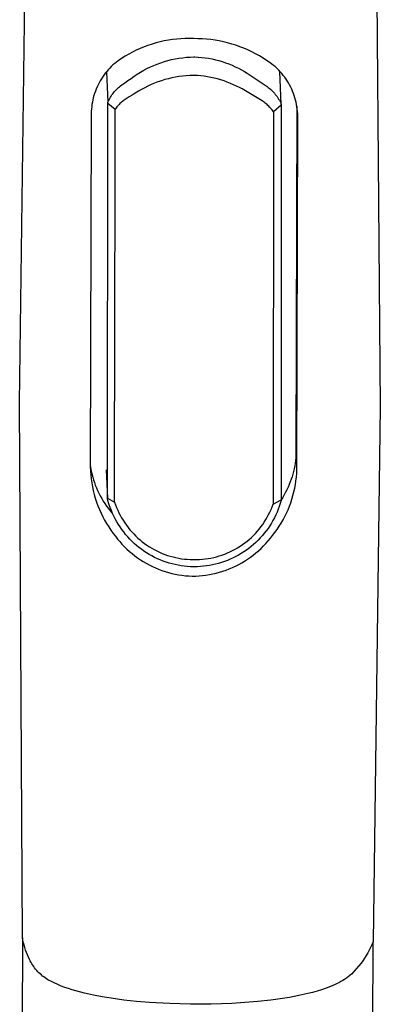
# Model space of a CAD drawing. Units: millimetres. Extents: x -240 to 276, y -303 to 374.
# Drawn here: x 244 to 270, y 233 to 306 of the extents above; entities that cross this region are included whole.
import ezdxf

# ---------------------------------------------------------------- set-up
doc = ezdxf.new("R2010")
doc.units = ezdxf.units.MM
doc.header["$MEASUREMENT"] = 0
doc.layers.add('Default', color=7, linetype='Continuous', true_color=0x000000)

msp = doc.modelspace()

# ---------------------------------------------------------------- linework, layer by layer
at = {"layer": 'Default', "color": 7, "true_color": 0xffffff}
for p, q in [((243.5, 277.547), (244.004, 317.54)), ((270.167, 317.218), (270.496, 277.23)), ((255.26, 304.726), (254.946, 304.69)), ((255.575, 304.751), (255.26, 304.726)), ((255.89, 304.766), (255.575, 304.751)), ((256.206, 304.769), (255.89, 304.766)), ((256.522, 304.761), (256.206, 304.769)), ((256.843, 304.759), (256.522, 304.761)), ((257.165, 304.747), (256.843, 304.759)), ((257.485, 304.724), (257.165, 304.747)), ((257.805, 304.69), (257.485, 304.724)), ((252.518, 304.019), (252.23, 303.889)), ((252.81, 304.14), (252.518, 304.019)), ((253.106, 304.25), (252.81, 304.14)), ((253.406, 304.349), (253.106, 304.25)), ((253.709, 304.439), (253.406, 304.349)), ((254.015, 304.518), (253.709, 304.439)), ((254.323, 304.586), (254.015, 304.518)), ((254.634, 304.643), (254.323, 304.586)), ((254.946, 304.69), (254.634, 304.643)), ((258.123, 304.645), (257.805, 304.69)), ((258.44, 304.59), (258.123, 304.645)), ((258.755, 304.524), (258.44, 304.59)), ((259.067, 304.448), (258.755, 304.524)), ((259.377, 304.361), (259.067, 304.448)), ((259.683, 304.264), (259.377, 304.361)), ((259.986, 304.157), (259.683, 304.264)), ((260.286, 304.04), (259.986, 304.157)), ((260.581, 303.913), (260.286, 304.04)), ((251.129, 303.271), (250.868, 303.094)), ((251.396, 303.44), (251.129, 303.271)), ((251.669, 303.599), (251.396, 303.44)), ((251.947, 303.749), (251.669, 303.599)), ((252.23, 303.889), (251.947, 303.749)), ((254.873, 303.192), (255.148, 303.25)), ((255.148, 303.25), (255.424, 303.299)), ((255.424, 303.299), (255.701, 303.338)), ((255.701, 303.338), (255.98, 303.368)), ((255.98, 303.368), (256.26, 303.388)), ((256.26, 303.388), (256.54, 303.398)), ((256.54, 303.398), (256.603, 303.398)), ((256.603, 303.398), (256.865, 303.384)), ((256.865, 303.384), (257.126, 303.362)), ((257.126, 303.362), (257.387, 303.331)), ((257.387, 303.331), (257.646, 303.291)), ((257.646, 303.291), (257.904, 303.242)), ((257.904, 303.242), (258.16, 303.184)), ((260.872, 303.777), (260.581, 303.913)), ((261.159, 303.63), (260.872, 303.777)), ((261.44, 303.475), (261.159, 303.63)), ((261.716, 303.309), (261.44, 303.475)), ((261.986, 303.135), (261.716, 303.309)), ((250.241, 302.556), (250.125, 302.431)), ((250.361, 302.677), (250.241, 302.556)), ((250.485, 302.794), (250.361, 302.677)), ((250.613, 302.907), (250.485, 302.794)), ((250.868, 303.094), (250.613, 302.907)), ((252.783, 302.396), (253.031, 302.527)), ((253.031, 302.527), (253.284, 302.649)), ((253.284, 302.649), (253.54, 302.762)), ((253.54, 302.762), (253.801, 302.866)), ((253.801, 302.866), (254.064, 302.961)), ((254.064, 302.961), (254.331, 303.047)), ((254.331, 303.047), (254.601, 303.124)), ((254.601, 303.124), (254.873, 303.192)), ((258.16, 303.184), (258.413, 303.118)), ((258.413, 303.118), (258.665, 303.043)), ((258.665, 303.043), (258.914, 302.96)), ((258.914, 302.96), (259.16, 302.868)), ((259.16, 302.868), (259.402, 302.768)), ((259.402, 302.768), (259.641, 302.66)), ((259.641, 302.66), (259.876, 302.544)), ((259.876, 302.544), (260.108, 302.42)), ((262.25, 302.952), (261.986, 303.135)), ((262.508, 302.76), (262.25, 302.952)), ((262.639, 302.647), (262.508, 302.76)), ((262.766, 302.53), (262.639, 302.647)), ((262.889, 302.408), (262.766, 302.53)), ((249.707, 301.893), (249.614, 301.75)), ((249.805, 302.033), (249.707, 301.893)), ((249.907, 302.169), (249.805, 302.033)), ((250.014, 302.302), (249.907, 302.169)), ((250, 302.286), (250.106, 300.006)), ((250.125, 302.431), (250.014, 302.302)), ((251.601, 301.634), (251.839, 301.792)), ((251.839, 301.792), (252.067, 301.955)), ((252.067, 301.955), (252.301, 302.11)), ((252.301, 302.11), (252.539, 302.258)), ((252.539, 302.258), (252.783, 302.396)), ((254.629, 301.77), (254.367, 301.699)), ((254.893, 301.832), (254.629, 301.77)), ((255.159, 301.886), (254.893, 301.832)), ((255.426, 301.93), (255.159, 301.886)), ((255.695, 301.966), (255.426, 301.93)), ((255.965, 301.992), (255.695, 301.966)), ((256.236, 302.01), (255.965, 301.992)), ((256.507, 302.019), (256.236, 302.01)), ((256.56, 302.018), (256.507, 302.019)), ((256.814, 302.004), (256.56, 302.018)), ((257.067, 301.983), (256.814, 302.004)), ((257.32, 301.952), (257.067, 301.983)), ((257.571, 301.914), (257.32, 301.952)), ((257.821, 301.867), (257.571, 301.914)), ((258.07, 301.813), (257.821, 301.867)), ((258.316, 301.75), (258.07, 301.813)), ((260.108, 302.42), (260.318, 302.303)), ((260.318, 302.303), (260.525, 302.181)), ((260.525, 302.181), (262.014, 301.182)), ((263.008, 302.282), (262.889, 302.408)), ((263.084, 299.871), (262.97, 302.316)), ((263.122, 302.152), (263.008, 302.282)), ((263.232, 302.019), (263.122, 302.152)), ((263.337, 301.881), (263.232, 302.019)), ((263.437, 301.74), (263.337, 301.881)), ((249.294, 301.149), (249.227, 300.992)), ((249.366, 301.303), (249.294, 301.149)), ((249.444, 301.455), (249.366, 301.303)), ((249.527, 301.604), (249.444, 301.455)), ((249.614, 301.75), (249.527, 301.604)), ((250.743, 300.958), (250.817, 301.032)), ((250.817, 301.032), (250.895, 301.103)), ((250.895, 301.103), (250.974, 301.171)), ((250.974, 301.171), (251.056, 301.236)), ((251.056, 301.236), (251.14, 301.299)), ((251.14, 301.299), (251.368, 301.47)), ((251.368, 301.47), (251.601, 301.634)), ((252.858, 301.096), (252.62, 300.966)), ((253.101, 301.217), (252.858, 301.096)), ((253.347, 301.33), (253.101, 301.217)), ((253.597, 301.435), (253.347, 301.33)), ((253.851, 301.532), (253.597, 301.435)), ((254.107, 301.62), (253.851, 301.532)), ((254.367, 301.699), (254.107, 301.62)), ((258.56, 301.679), (258.316, 301.75)), ((258.802, 301.6), (258.56, 301.679)), ((259.041, 301.513), (258.802, 301.6)), ((259.277, 301.418), (259.041, 301.513)), ((259.51, 301.316), (259.277, 301.418)), ((259.739, 301.206), (259.51, 301.316)), ((259.943, 301.106), (259.739, 301.206)), ((260.143, 301.001), (259.943, 301.106)), ((262.014, 301.182), (262.099, 301.119)), ((262.099, 301.119), (262.183, 301.052)), ((262.183, 301.052), (262.265, 300.983)), ((263.532, 301.596), (263.437, 301.74)), ((263.623, 301.448), (263.532, 301.596)), ((263.708, 301.297), (263.623, 301.448)), ((263.788, 301.144), (263.708, 301.297)), ((263.862, 300.988), (263.788, 301.144)), ((249.014, 300.345), (248.974, 300.179)), ((249.059, 300.509), (249.014, 300.345)), ((249.109, 300.672), (249.059, 300.509)), ((249.165, 300.833), (249.109, 300.672)), ((249.227, 300.992), (249.165, 300.833)), ((250.243, 300.288), (250.296, 300.379)), ((250.296, 300.379), (250.351, 300.468)), ((250.351, 300.468), (250.409, 300.555)), ((250.409, 300.555), (250.47, 300.64)), ((250.47, 300.64), (250.534, 300.723)), ((250.534, 300.723), (250.601, 300.804)), ((250.601, 300.804), (250.67, 300.883)), ((250.67, 300.883), (250.743, 300.958)), ((251.689, 300.405), (251.46, 300.257)), ((251.921, 300.548), (251.689, 300.405)), ((252.156, 300.685), (251.921, 300.548)), ((252.386, 300.829), (252.156, 300.685)), ((252.62, 300.966), (252.386, 300.829)), ((261.648, 300.106), (260.143, 301.001)), ((262.265, 300.983), (262.344, 300.911)), ((262.344, 300.911), (262.42, 300.836)), ((262.42, 300.836), (262.495, 300.759)), ((262.495, 300.759), (262.566, 300.679)), ((262.566, 300.679), (262.635, 300.598)), ((262.635, 300.598), (262.702, 300.514)), ((262.702, 300.514), (262.765, 300.428)), ((262.765, 300.428), (262.826, 300.339)), ((262.826, 300.339), (262.883, 300.249)), ((263.932, 300.829), (263.862, 300.988)), ((263.995, 300.668), (263.932, 300.829)), ((264.053, 300.505), (263.995, 300.668)), ((264.106, 300.34), (264.053, 300.505)), ((264.152, 300.174), (264.106, 300.34)), ((248.891, 299.675), (248.875, 299.505)), ((248.913, 299.844), (248.891, 299.675)), ((248.941, 300.012), (248.913, 299.844)), ((248.974, 300.179), (248.941, 300.012)), ((250.074, 270.418), (250.107, 299.903)), ((250.106, 300.006), (250.149, 300.101)), ((250.107, 299.903), (250.106, 300.006)), ((250.641, 299.453), (250.107, 299.903)), ((250.149, 300.101), (250.194, 300.196)), ((250.194, 300.196), (250.243, 300.288)), ((250.734, 299.59), (250.686, 299.522)), ((250.783, 299.656), (250.734, 299.59)), ((250.835, 299.72), (250.783, 299.656)), ((250.889, 299.783), (250.835, 299.72)), ((250.945, 299.844), (250.889, 299.783)), ((251.003, 299.903), (250.945, 299.844)), ((251.063, 299.96), (251.003, 299.903)), ((251.125, 300.015), (251.063, 299.96)), ((251.189, 300.068), (251.125, 300.015)), ((251.254, 300.118), (251.189, 300.068)), ((251.321, 300.167), (251.254, 300.118)), ((251.39, 300.213), (251.321, 300.167)), ((251.46, 300.257), (251.39, 300.213)), ((261.725, 300.056), (261.648, 300.106)), ((261.8, 300.004), (261.725, 300.056)), ((261.874, 299.95), (261.8, 300.004)), ((261.945, 299.893), (261.874, 299.95)), ((262.015, 299.834), (261.945, 299.893)), ((262.083, 299.772), (262.015, 299.834)), ((262.148, 299.708), (262.083, 299.772)), ((262.212, 299.642), (262.148, 299.708)), ((262.273, 299.574), (262.212, 299.642)), ((262.331, 299.504), (262.273, 299.574)), ((263.084, 299.777), (262.493, 299.282)), ((262.883, 300.249), (262.938, 300.157)), ((262.938, 300.157), (262.99, 300.064)), ((262.99, 300.064), (263.038, 299.968)), ((263.038, 299.968), (263.084, 299.871)), ((263.084, 299.777), (263.07, 270.28)), ((263.084, 299.871), (263.084, 299.777)), ((264.193, 300.006), (264.152, 300.174)), ((264.239, 299.751), (264.177, 273.854)), ((264.229, 299.836), (264.193, 300.006)), ((264.258, 299.666), (264.229, 299.836)), ((264.281, 299.494), (264.258, 299.666)), ((248.861, 298.994), (248.784, 272.744)), ((248.864, 299.335), (248.86, 299.164)), ((248.86, 299.164), (248.861, 298.994)), ((248.875, 299.505), (248.864, 299.335)), ((250.639, 292.491), (250.641, 299.453)), ((250.686, 299.522), (250.641, 299.453)), ((262.388, 299.432), (262.331, 299.504)), ((262.441, 299.358), (262.388, 299.432)), ((262.493, 299.282), (262.441, 299.358)), ((262.493, 299.282), (262.476, 269.973)), ((264.299, 299.322), (264.281, 299.494)), ((264.31, 299.149), (264.299, 299.322)), ((264.316, 298.977), (264.31, 299.149)), ((264.315, 298.804), (264.316, 298.977)), ((264.252, 272.554), (264.315, 298.804)), ((250.632, 285.176), (250.639, 292.491)), ((250.611, 270.125), (250.632, 285.176)), ((243.71, 237.55), (243.5, 277.547)), ((270.496, 277.23), (269.96, 237.245)), ((264.177, 273.854), (264.172, 273.646)), ((264.143, 273.231), (264.117, 273.025)), ((264.161, 273.438), (264.143, 273.231)), ((264.172, 273.646), (264.161, 273.438)), ((248.784, 272.744), (248.796, 272.447)), ((248.785, 272.871), (248.808, 272.718)), ((248.796, 272.447), (248.817, 272.151)), ((248.808, 272.718), (248.834, 272.565)), ((248.834, 272.565), (248.874, 272.366)), ((248.874, 272.366), (248.92, 272.167)), ((249.974, 272.519), (250.072, 270.413)), ((264.002, 272.414), (263.95, 272.215)), ((264.047, 272.615), (264.002, 272.414)), ((264.085, 272.819), (264.047, 272.615)), ((264.117, 273.025), (264.085, 272.819)), ((264.239, 272.273), (264.252, 272.554)), ((248.817, 272.151), (248.849, 271.855)), ((248.849, 271.855), (248.892, 271.561)), ((248.92, 272.167), (248.972, 271.97)), ((248.972, 271.97), (249.03, 271.774)), ((249.03, 271.774), (249.094, 271.581)), ((263.758, 271.628), (263.682, 271.437)), ((263.829, 271.822), (263.758, 271.628)), ((263.893, 272.017), (263.829, 271.822)), ((263.95, 272.215), (263.893, 272.017)), ((264.141, 271.434), (264.183, 271.712)), ((264.183, 271.712), (264.216, 271.992)), ((264.216, 271.992), (264.239, 272.273)), ((248.892, 271.561), (248.944, 271.268)), ((248.944, 271.268), (249.007, 270.978)), ((249.007, 270.978), (249.08, 270.69)), ((249.094, 271.581), (249.164, 271.389)), ((249.164, 271.389), (249.247, 271.183)), ((249.247, 271.183), (249.337, 270.979)), ((249.337, 270.979), (249.433, 270.778)), ((263.502, 271.042), (263.403, 270.849)), ((263.595, 271.238), (263.502, 271.042)), ((263.682, 271.437), (263.595, 271.238)), ((263.958, 270.61), (264.029, 270.882)), ((264.029, 270.882), (264.09, 271.157)), ((264.09, 271.157), (264.141, 271.434)), ((249.08, 270.69), (249.162, 270.404)), ((249.162, 270.404), (249.255, 270.122)), ((249.255, 270.122), (249.357, 269.842)), ((249.433, 270.778), (249.535, 270.58)), ((249.535, 270.58), (249.644, 270.385)), ((249.644, 270.385), (249.759, 270.194)), ((249.759, 270.194), (249.88, 270.007)), ((250.074, 270.371), (250.074, 270.418)), ((250.074, 270.418), (250.611, 270.125)), ((250.135, 270.147), (250.074, 270.371)), ((250.203, 269.925), (250.135, 270.147)), ((250.611, 270.125), (250.681, 269.921)), ((262.476, 269.973), (263.07, 270.28)), ((263.07, 270.237), (263.004, 270.015)), ((263.187, 270.473), (263.07, 270.29)), ((263.07, 270.28), (263.07, 270.237)), ((263.297, 270.659), (263.187, 270.473)), ((263.403, 270.849), (263.297, 270.659)), ((263.79, 270.072), (263.879, 270.339)), ((263.879, 270.339), (263.958, 270.61)), ((249.357, 269.842), (249.469, 269.567)), ((249.469, 269.567), (249.591, 269.296)), ((249.88, 270.007), (250.007, 269.824)), ((250.007, 269.824), (250.139, 269.645)), ((250.139, 269.645), (250.277, 269.47)), ((250.279, 269.706), (250.203, 269.925)), ((250.277, 269.47), (250.421, 269.3)), ((250.363, 269.489), (250.279, 269.706)), ((250.454, 269.276), (250.363, 269.489)), ((250.681, 269.921), (250.758, 269.719)), ((250.758, 269.719), (250.842, 269.52)), ((250.842, 269.52), (250.933, 269.324)), ((262.231, 269.377), (262.32, 269.573)), ((262.32, 269.573), (262.401, 269.772)), ((262.401, 269.772), (262.476, 269.973)), ((262.851, 269.579), (262.764, 269.365)), ((262.932, 269.796), (262.851, 269.579)), ((263.004, 270.015), (262.932, 269.796)), ((263.47, 269.291), (263.586, 269.548)), ((263.586, 269.548), (263.692, 269.808)), ((263.692, 269.808), (263.79, 270.072)), ((249.591, 269.296), (249.721, 269.029)), ((249.721, 269.029), (249.861, 268.767)), ((249.861, 268.767), (250.011, 268.509)), ((250.421, 269.3), (250.43, 269.289)), ((250.552, 269.065), (250.454, 269.276)), ((250.657, 268.858), (250.552, 269.065)), ((250.77, 268.655), (250.657, 268.858)), ((250.889, 268.456), (250.77, 268.655)), ((250.933, 269.324), (251.03, 269.131)), ((251.03, 269.131), (251.134, 268.942)), ((251.134, 268.942), (251.245, 268.757)), ((251.245, 268.757), (251.362, 268.575)), ((261.811, 268.626), (261.926, 268.808)), ((261.926, 268.808), (262.034, 268.994)), ((262.034, 268.994), (262.136, 269.184)), ((262.136, 269.184), (262.231, 269.377)), ((262.458, 268.743), (262.342, 268.544)), ((262.567, 268.947), (262.458, 268.743)), ((262.669, 269.155), (262.567, 268.947)), ((262.764, 269.365), (262.669, 269.155)), ((263.072, 268.546), (263.213, 268.79)), ((263.213, 268.79), (263.346, 269.038)), ((263.346, 269.038), (263.47, 269.291)), ((250.011, 268.509), (250.168, 268.258)), ((250.168, 268.258), (250.335, 268.011)), ((250.335, 268.011), (250.51, 267.771)), ((251.015, 268.261), (250.889, 268.456)), ((251.148, 268.071), (251.015, 268.261)), ((251.287, 267.885), (251.148, 268.071)), ((251.362, 268.575), (251.485, 268.398)), ((251.485, 268.398), (251.615, 268.225)), ((251.615, 268.225), (251.75, 268.057)), ((251.75, 268.057), (251.891, 267.894)), ((261.147, 267.782), (261.291, 267.942)), ((261.291, 267.942), (261.43, 268.106)), ((261.43, 268.106), (261.563, 268.275)), ((261.563, 268.275), (261.69, 268.449)), ((261.69, 268.449), (261.811, 268.626)), ((261.954, 267.969), (261.812, 267.787)), ((262.09, 268.156), (261.954, 267.969)), ((262.219, 268.348), (262.09, 268.156)), ((262.342, 268.544), (262.219, 268.348)), ((262.599, 267.846), (262.765, 268.074)), ((262.765, 268.074), (262.922, 268.308)), ((262.922, 268.308), (263.072, 268.546)), ((250.51, 267.771), (250.662, 267.563)), ((250.662, 267.563), (250.82, 267.36)), ((250.82, 267.36), (250.986, 267.162)), ((251.433, 267.705), (251.287, 267.885)), ((251.585, 267.529), (251.433, 267.705)), ((251.742, 267.359), (251.585, 267.529)), ((251.906, 267.194), (251.742, 267.359)), ((251.891, 267.894), (252.038, 267.735)), ((252.075, 267.035), (251.906, 267.194)), ((252.038, 267.735), (252.19, 267.582)), ((252.19, 267.582), (252.347, 267.434)), ((252.347, 267.434), (252.51, 267.292)), ((252.51, 267.292), (252.677, 267.155)), ((260.347, 267.065), (260.517, 267.198)), ((260.517, 267.198), (260.682, 267.335)), ((260.682, 267.335), (260.842, 267.479)), ((260.842, 267.479), (260.997, 267.628)), ((260.997, 267.628), (261.147, 267.782)), ((261.349, 267.271), (261.184, 267.11)), ((261.509, 267.438), (261.349, 267.271)), ((261.664, 267.61), (261.509, 267.438)), ((261.812, 267.787), (261.664, 267.61)), ((261.931, 267.028), (262.103, 267.221)), ((262.103, 267.221), (262.268, 267.42)), ((262.268, 267.42), (262.426, 267.624)), ((262.426, 267.624), (262.599, 267.846)), ((250.986, 267.162), (251.158, 266.971)), ((251.158, 266.971), (251.337, 266.785)), ((251.337, 266.785), (251.522, 266.606)), ((251.522, 266.606), (251.713, 266.433)), ((252.249, 266.881), (252.075, 267.035)), ((252.429, 266.734), (252.249, 266.881)), ((252.613, 266.593), (252.429, 266.734)), ((252.803, 266.459), (252.613, 266.593)), ((252.677, 267.155), (252.849, 267.025)), ((252.996, 266.331), (252.803, 266.459)), ((252.849, 267.025), (253.025, 266.9)), ((253.025, 266.9), (253.206, 266.782)), ((253.206, 266.782), (253.39, 266.67)), ((253.39, 266.67), (253.579, 266.564)), ((253.579, 266.564), (253.771, 266.465)), ((253.771, 266.465), (253.966, 266.373)), ((259.242, 266.403), (259.436, 266.497)), ((259.436, 266.497), (259.626, 266.598)), ((259.626, 266.598), (259.812, 266.705)), ((259.812, 266.705), (259.995, 266.819)), ((259.995, 266.819), (260.173, 266.939)), ((260.173, 266.939), (260.347, 267.065)), ((260.469, 266.525), (260.278, 266.395)), ((260.655, 266.662), (260.469, 266.525)), ((260.836, 266.805), (260.655, 266.662)), ((261.012, 266.955), (260.836, 266.805)), ((261.184, 267.11), (261.012, 266.955)), ((261.181, 266.317), (261.378, 266.485)), ((261.378, 266.485), (261.568, 266.66)), ((261.568, 266.66), (261.753, 266.841)), ((261.753, 266.841), (261.931, 267.028)), ((251.713, 266.433), (251.91, 266.267)), ((251.91, 266.267), (252.113, 266.107)), ((252.113, 266.107), (252.321, 265.955)), ((252.321, 265.955), (252.534, 265.81)), ((252.534, 265.81), (252.752, 265.672)), ((253.195, 266.21), (252.996, 266.331)), ((253.397, 266.096), (253.195, 266.21)), ((253.603, 265.989), (253.397, 266.096)), ((253.812, 265.889), (253.603, 265.989)), ((254.025, 265.796), (253.812, 265.889)), ((253.966, 266.373), (254.164, 266.288)), ((254.241, 265.711), (254.025, 265.796)), ((254.164, 266.288), (254.366, 266.209)), ((254.459, 265.633), (254.241, 265.711)), ((254.366, 266.209), (254.569, 266.138)), ((254.569, 266.138), (254.775, 266.074)), ((254.775, 266.074), (254.984, 266.017)), ((254.984, 266.017), (255.194, 265.967)), ((255.194, 265.967), (255.406, 265.924)), ((255.406, 265.924), (255.619, 265.889)), ((255.619, 265.889), (255.833, 265.862)), ((255.833, 265.862), (256.048, 265.842)), ((256.048, 265.842), (256.263, 265.829)), ((256.263, 265.829), (256.479, 265.824)), ((256.479, 265.824), (256.531, 265.824)), ((256.531, 265.824), (256.746, 265.824)), ((256.746, 265.824), (256.961, 265.832)), ((256.961, 265.832), (257.176, 265.848)), ((257.176, 265.848), (257.39, 265.87)), ((257.39, 265.87), (257.603, 265.901)), ((257.603, 265.901), (257.814, 265.938)), ((257.814, 265.938), (258.025, 265.983)), ((258.025, 265.983), (258.233, 266.035)), ((258.233, 266.035), (258.44, 266.095)), ((258.44, 266.095), (258.644, 266.161)), ((258.644, 266.161), (258.847, 266.235)), ((259.05, 265.755), (258.834, 265.674)), ((258.847, 266.235), (259.046, 266.316)), ((259.046, 266.316), (259.242, 266.403)), ((259.263, 265.844), (259.05, 265.755)), ((259.474, 265.94), (259.263, 265.844)), ((259.68, 266.043), (259.474, 265.94)), ((259.883, 266.154), (259.68, 266.043)), ((260.083, 266.271), (259.883, 266.154)), ((260.278, 266.395), (260.083, 266.271)), ((260.119, 265.583), (260.341, 265.715)), ((260.341, 265.715), (260.559, 265.855)), ((260.559, 265.855), (260.772, 266.002)), ((260.772, 266.002), (260.979, 266.156)), ((260.979, 266.156), (261.181, 266.317)), ((252.752, 265.672), (252.974, 265.542)), ((252.974, 265.542), (253.201, 265.419)), ((253.201, 265.419), (253.432, 265.305)), ((253.432, 265.305), (253.666, 265.198)), ((253.666, 265.198), (253.904, 265.1)), ((253.904, 265.1), (254.146, 265.01)), ((254.146, 265.01), (254.39, 264.928)), ((254.681, 265.563), (254.459, 265.633)), ((254.904, 265.5), (254.681, 265.563)), ((255.13, 265.445), (254.904, 265.5)), ((255.357, 265.398), (255.13, 265.445)), ((255.586, 265.359), (255.357, 265.398)), ((255.816, 265.327), (255.586, 265.359)), ((256.047, 265.304), (255.816, 265.327)), ((256.278, 265.288), (256.047, 265.304)), ((256.51, 265.281), (256.278, 265.288)), ((256.568, 265.281), (256.51, 265.281)), ((256.799, 265.285), (256.568, 265.281)), ((257.03, 265.297), (256.799, 265.285)), ((257.26, 265.317), (257.03, 265.297)), ((257.489, 265.344), (257.26, 265.317)), ((257.718, 265.38), (257.489, 265.344)), ((257.945, 265.423), (257.718, 265.38)), ((258.17, 265.475), (257.945, 265.423)), ((258.393, 265.533), (258.17, 265.475)), ((258.615, 265.6), (258.393, 265.533)), ((258.834, 265.674), (258.615, 265.6)), ((258.704, 264.955), (258.948, 265.039)), ((258.948, 265.039), (259.19, 265.132)), ((259.19, 265.132), (259.428, 265.233)), ((259.428, 265.233), (259.662, 265.341)), ((259.662, 265.341), (259.893, 265.458)), ((259.893, 265.458), (260.119, 265.583)), ((254.39, 264.928), (254.637, 264.854)), ((254.637, 264.854), (254.887, 264.789)), ((254.887, 264.789), (255.138, 264.733)), ((255.138, 264.733), (255.391, 264.686)), ((255.391, 264.686), (255.646, 264.647)), ((255.646, 264.647), (255.902, 264.617)), ((255.902, 264.617), (256.159, 264.595)), ((256.159, 264.595), (256.416, 264.583)), ((256.416, 264.583), (256.675, 264.589)), ((256.675, 264.589), (256.933, 264.604)), ((256.933, 264.604), (257.19, 264.628)), ((257.19, 264.628), (257.447, 264.661)), ((257.447, 264.661), (257.702, 264.703)), ((257.702, 264.703), (257.955, 264.753)), ((257.955, 264.753), (258.207, 264.812)), ((258.207, 264.812), (258.457, 264.879)), ((258.457, 264.879), (258.704, 264.955)), ((243.71, 237.55), (243.633, 222.622)), ((243.746, 237.364), (243.71, 237.55)), ((243.788, 237.179), (243.746, 237.364)), ((243.836, 236.996), (243.788, 237.179)), ((243.889, 236.814), (243.836, 236.996)), ((269.869, 237.033), (269.772, 236.825)), ((269.96, 237.245), (269.869, 237.033)), ((269.883, 222.316), (269.96, 237.245)), ((243.949, 236.634), (243.889, 236.814)), ((244.014, 236.456), (243.949, 236.634)), ((244.084, 236.28), (244.014, 236.456)), ((244.161, 236.106), (244.084, 236.28)), ((269.559, 236.418), (269.443, 236.219)), ((269.668, 236.62), (269.559, 236.418)), ((269.772, 236.825), (269.668, 236.62)), ((244.242, 235.935), (244.161, 236.106)), ((244.296, 235.824), (244.242, 235.935)), ((244.354, 235.714), (244.296, 235.824)), ((244.416, 235.607), (244.354, 235.714)), ((244.481, 235.502), (244.416, 235.607)), ((269.06, 235.646), (268.337, 234.831)), ((269.193, 235.833), (269.06, 235.646)), ((269.321, 236.024), (269.193, 235.833)), ((269.443, 236.219), (269.321, 236.024)), ((244.55, 235.399), (244.481, 235.502)), ((244.622, 235.298), (244.55, 235.399)), ((244.698, 235.201), (244.622, 235.298)), ((244.777, 235.105), (244.698, 235.201)), ((244.859, 235.017), (244.777, 235.105)), ((244.945, 234.932), (244.859, 235.017)), ((245.033, 234.849), (244.945, 234.932)), ((245.124, 234.77), (245.033, 234.849)), ((268.337, 234.831), (268.212, 234.727)), ((245.218, 234.694), (245.124, 234.77)), ((245.314, 234.62), (245.218, 234.694)), ((245.412, 234.55), (245.314, 234.62)), ((245.513, 234.483), (245.412, 234.55)), ((245.616, 234.42), (245.513, 234.483)), ((245.72, 234.36), (245.616, 234.42)), ((245.827, 234.303), (245.72, 234.36)), ((246.085, 234.176), (245.827, 234.303)), ((246.346, 234.057), (246.085, 234.176)), ((246.611, 233.945), (246.346, 234.057)), ((267.106, 234.055), (266.777, 233.916)), ((267.254, 234.123), (267.106, 234.055)), ((267.399, 234.195), (267.254, 234.123)), ((267.541, 234.272), (267.399, 234.195)), ((267.682, 234.354), (267.541, 234.272)), ((267.819, 234.441), (267.682, 234.354)), ((267.953, 234.532), (267.819, 234.441)), ((268.084, 234.627), (267.953, 234.532)), ((268.212, 234.727), (268.084, 234.627)), ((246.88, 233.843), (246.611, 233.945)), ((247.151, 233.748), (246.88, 233.843)), ((247.425, 233.662), (247.151, 233.748)), ((247.702, 233.585), (247.425, 233.662)), ((248.358, 233.416), (247.702, 233.585)), ((249.019, 233.267), (248.358, 233.416)), ((265.072, 233.382), (264.385, 233.23)), ((265.419, 233.467), (265.072, 233.382)), ((265.764, 233.563), (265.419, 233.467)), ((266.105, 233.67), (265.764, 233.563)), ((266.443, 233.788), (266.105, 233.67)), ((266.777, 233.916), (266.443, 233.788)), ((249.685, 233.139), (249.019, 233.267)), ((250.354, 233.031), (249.685, 233.139)), ((251.302, 232.9), (250.354, 233.031)), ((252.253, 232.795), (251.302, 232.9)), ((253.207, 232.714), (252.253, 232.795)), ((254.745, 232.627), (253.207, 232.714)), ((256.285, 232.587), (254.745, 232.627)), ((257.834, 232.591), (256.285, 232.587)), ((259.383, 232.642), (257.834, 232.591)), ((260.358, 232.701), (259.383, 232.642)), ((261.331, 232.784), (260.358, 232.701)), ((262.301, 232.892), (261.331, 232.784)), ((262.999, 232.985), (262.301, 232.892)), ((263.694, 233.097), (262.999, 232.985)), ((264.385, 233.23), (263.694, 233.097))]:
    msp.add_line(p, q, dxfattribs=at)

doc.saveas('drawing.dxf')
